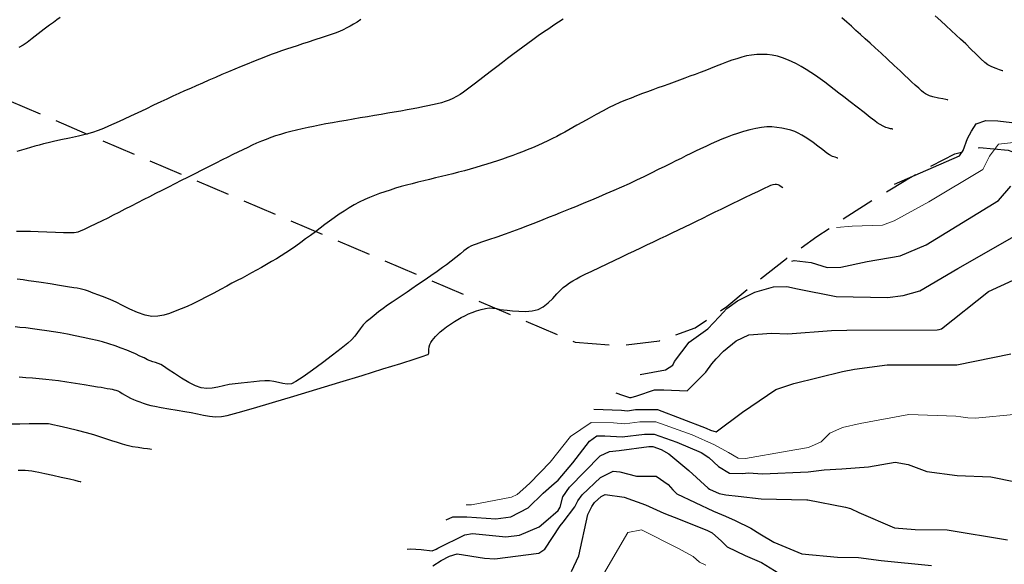
# Model space of a CAD drawing. Units: millimetres. Extents: x 792347 to 808895, y 7595946 to 7601082.
# Drawn here: x 794704 to 794796, y 7597335 to 7597386 of the extents above; entities that cross this region are included whole.
import ezdxf

# ---------------------------------------------------------------- set-up
doc = ezdxf.new("R2010")
doc.units = ezdxf.units.MM
doc.linetypes.add('HIDDEN2', pattern=[4.7625, 3.175, -1.5875])
doc.layers.get('0').update_dxf_attribs({"color": 2, "linetype": 'CONTINUOUS'})
for name, color, linetype in [('Curvas Intermediárias', 33, 'CONTINUOUS'), ('ESTRADA_CAMINHO', 2, 'HIDDEN2'), ('TOP-CURVA INTERMEDIARIA', 33, 'CONTINUOUS'), ('TOP-CURVA MESTRA', 34, 'CONTINUOUS')]:
    doc.layers.add(name, color=color, linetype=linetype)
doc.layers.add('Curvas Mestras', color=34, linetype='CONTINUOUS', lineweight=0)
doc.styles.add('5000-MET-R080', font='romans.shx', dxfattribs={"height": 10})

msp = doc.modelspace()

# ---------------------------------------------------------------- linework, layer by layer
at = {"layer": 'Curvas Intermediárias', "flags": 128}
for points, elevation in [([(794786.017, 7597370.72), (794792.074, 7597373.357), (794792.425, 7597373.858), (794792.837, 7597374.963), (794793.187, 7597375.663), (794793.625, 7597376.328), (794794.519, 7597376.64), (794795.646, 7597376.611), (794798.54, 7597376.276)], 69), ([(794776.432, 7597363.547), (794776.656, 7597363.615), (794778.249, 7597363.407), (794779.75, 7597362.941), (794781.025, 7597362.981), (794783.467, 7597363.522), (794786.542, 7597364.026), (794788.975, 7597365.062), (794795.725, 7597369.208), (794796.869, 7597370.524)], 71), ([(794771.646, 7597359.966), (794773.006, 7597360.649), (794774.726, 7597361.161), (794775.995, 7597361.179), (794776.97, 7597360.977), (794780.586, 7597360.26), (794785.355, 7597360.17), (794786.831, 7597360.349), (794788.377, 7597360.793), (794791.926, 7597362.857), (794798.286, 7597366.49)], 72), ([(794760.04, 7597351.282), (794760.653, 7597351.066), (794761.314, 7597350.841), (794761.377, 7597350.83), (794761.463, 7597350.846), (794761.987, 7597351.007), (794763.637, 7597351.557), (794764.509, 7597351.572), (794766.682, 7597351.451), (794768.416, 7597353.195), (794768.981, 7597353.992), (794769.405, 7597354.441), (794770.074, 7597355.148), (794771.263, 7597356.11), (794772.452, 7597356.689), (794774.564, 7597356.837), (794776.061, 7597356.77), (794780.139, 7597357.093), (794781.564, 7597357.123), (794789.993, 7597357.159), (794790.195, 7597357.176), (794790.386, 7597357.254), (794794.777, 7597360.727), (794797.09, 7597361.769)], 73), ([(794770.054, 7597358.775), (794770.389, 7597359.141), (794771.384, 7597359.835), (794771.646, 7597359.966)], 72), ([(794762.303, 7597352.975), (794764.667, 7597353.434), (794765.352, 7597353.858), (794765.522, 7597354.194), (794766.871, 7597355.999), (794768.624, 7597357.236), (794769.683, 7597358.369), (794770.054, 7597358.775)], 72), ([(794757.992, 7597349.75), (794760.567, 7597349.674), (794761.128, 7597349.614), (794761.872, 7597349.723), (794763.927, 7597349.727), (794768.456, 7597347.999), (794768.87, 7597347.796), (794769.387, 7597347.647), (794771.86, 7597349.468), (794774.967, 7597351.573), (794776.625, 7597352.134), (794781.183, 7597353.25), (794782.302, 7597353.497), (794785.323, 7597353.894), (794788.841, 7597353.885), (794791.827, 7597353.874), (794796.868, 7597354.905)], 74), ([(794744.23, 7597339.451), (794744.861, 7597339.735), (794746.137, 7597339.713), (794748.845, 7597339.554), (794750.262, 7597339.73), (794751.868, 7597340.578), (794753.256, 7597341.939), (794754.279, 7597342.818), (794754.671, 7597343.154), (794756.03, 7597344.751), (794757.579, 7597346.775), (794758.26, 7597347.258), (794759.03, 7597347.274), (794760.629, 7597347.175), (794762.706, 7597347.436), (794763.629, 7597347.416), (794765.736, 7597346.689), (794768.002, 7597345.705), (794768.725, 7597345.268), (794769.605, 7597344.403), (794770.628, 7597343.797), (794771.808, 7597343.768), (794772.436, 7597343.817), (794772.854, 7597343.782), (794773.709, 7597343.741), (794777.959, 7597343.923), (794779.462, 7597344.095), (794781.113, 7597344.194), (794783.601, 7597344.385), (794786.079, 7597344.814), (794787.304, 7597344.615), (794789.037, 7597343.936), (794791.856, 7597343.579), (794795.008, 7597343.461), (794805.877, 7597341.238)], 76), ([(794740.587, 7597336.725), (794740.886, 7597336.75), (794741.899, 7597336.672), (794742.926, 7597336.568), (794743.299, 7597336.715), (794743.44, 7597336.794), (794745.956, 7597338.035), (794746.693, 7597338.163), (794749.785, 7597337.871), (794751.054, 7597338.007), (794752.879, 7597338.802), (794753.51, 7597339.324), (794754.66, 7597340.307), (794754.858, 7597340.635), (794755.088, 7597341.577), (794755.734, 7597342.501), (794758.583, 7597345.424), (794759.441, 7597345.818), (794760.366, 7597345.892), (794763.129, 7597346.276), (794763.481, 7597346.265), (794764.281, 7597345.989), (794764.977, 7597345.61), (794766.857, 7597344.028), (794768.641, 7597342.392), (794768.77, 7597342.304), (794769.66, 7597341.901), (794770.296, 7597341.776), (794771.446, 7597341.659), (794773.578, 7597341.412), (794777.838, 7597341.299), (794777.921, 7597341.302), (794777.949, 7597341.303), (794781.443, 7597340.618), (794781.922, 7597340.501), (794782.696, 7597340.118), (794786.003, 7597338.714), (794787.94, 7597338.555), (794790.917, 7597338.511), (794796.548, 7597337.577)], 77), ([(794742.967, 7597335.177), (794743.768, 7597335.664), (794744.528, 7597336.068), (794745.264, 7597336.266), (794747.811, 7597335.892), (794748.764, 7597335.828), (794752.87, 7597336.346), (794753.427, 7597336.716), (794754.865, 7597338.879), (794755.134, 7597339.216), (794756.22, 7597340.655), (794756.507, 7597341.227), (794756.901, 7597341.783), (794758.624, 7597343.399), (794759.804, 7597343.966), (794760.425, 7597343.921), (794761.954, 7597343.503), (794762.363, 7597343.5), (794763.795, 7597343.508), (794764.922, 7597342.743), (794765.347, 7597342.232), (794765.735, 7597341.885), (794769.149, 7597340.254), (794770.26, 7597339.793), (794771.161, 7597339.396), (794772.63, 7597338.676), (794773.452, 7597338.158), (794774.759, 7597337.374), (794777.364, 7597336.294), (794780.711, 7597335.965), (794782.65, 7597335.926), (794784.77, 7597335.646), (794789.454, 7597335.205)], 78), ([(794755.905, 7597334.638), (794756.607, 7597336.094), (794757.442, 7597339.957), (794757.814, 7597340.678), (794757.928, 7597340.876), (794758.063, 7597341.069), (794758.661, 7597341.627), (794759.058, 7597341.792), (794760.81, 7597341.553), (794762.809, 7597340.831), (794764.517, 7597340.066), (794766.04, 7597339.48), (794768.594, 7597338.465), (794769.009, 7597338.251), (794769.894, 7597337.455), (794770.412, 7597336.948), (794772.103, 7597336.132), (794773.611, 7597335.467), (794775.635, 7597334.237)], 79)]:
    msp.add_lwpolyline(points, dxfattribs=dict(at, elevation=elevation))
at = {"layer": 'Curvas Mestras', "flags": 128}
for points, elevation in [([(794780.62, 7597366.682), (794782.06, 7597366.804), (794784.91, 7597366.901), (794785.994, 7597367.289), (794789.229, 7597369.084), (794794.245, 7597372.075), (794794.877, 7597373.324), (794795.722, 7597374.446), (794798.254, 7597374.715)], 70), ([(794746.097, 7597340.848), (794746.594, 7597340.844), (794750.321, 7597341.551), (794750.856, 7597341.813), (794751.359, 7597342.259), (794752.037, 7597342.878), (794753.913, 7597344.82), (794755.83, 7597347.195), (794757.736, 7597348.515), (794759.81, 7597348.492), (794760.878, 7597348.394), (794762.286, 7597348.587), (794763.778, 7597348.572), (794767.146, 7597347.368), (794769.253, 7597346.445), (794770.528, 7597345.731), (794771.45, 7597345.186), (794772.129, 7597345.165), (794776.009, 7597345.839), (794777.992, 7597346.171), (794779.168, 7597346.722), (794779.98, 7597347.526), (794781.157, 7597348.033), (794782.807, 7597348.406), (794787.364, 7597349.272), (794791.732, 7597349.118), (794792.201, 7597349.032), (794792.852, 7597348.95), (794793.577, 7597348.929), (794797.443, 7597349.286)], 75), ([(794758.881, 7597334.387), (794761.157, 7597338.278), (794762.423, 7597338.505), (794765.827, 7597336.8), (794767.256, 7597336.026), (794767.835, 7597335.493), (794768.432, 7597335.224)], 80)]:
    msp.add_lwpolyline(points, dxfattribs=dict(at, elevation=elevation))
at = {"layer": 'ESTRADA_CAMINHO', "flags": 128}
for points in [[(794694.68, 7597382.23), (794756.25, 7597356)], [(794756.25, 7597356), (794760.377, 7597355.682), (794764.106, 7597356.129), (794767.439, 7597357.34), (794770.375, 7597359.315), (794773.134, 7597361.612), (794775.938, 7597363.787), (794778.784, 7597365.842), (794781.675, 7597367.775), (794784.483, 7597369.539), (794787.081, 7597371.087), (794789.47, 7597372.419), (794791.65, 7597373.535), (794793.931, 7597374.123), (794796.625, 7597373.872), (794799.731, 7597372.783), (794803.25, 7597370.855), (794806.878, 7597368.628), (794810.31, 7597366.642), (794813.548, 7597364.898), (794816.59, 7597363.395), (794819.618, 7597362.043), (794822.81, 7597360.751), (794826.168, 7597359.52), (794829.69, 7597358.35), (794833.397, 7597357.315), (794837.308, 7597356.49), (794841.422, 7597355.875), (794845.74, 7597355.47), (794850.152, 7597355.124), (794854.546, 7597354.685), (794858.924, 7597354.154), (794863.285, 7597353.53), (794867.545, 7597352.807), (794871.619, 7597351.98), (794875.507, 7597351.047), (794879.21, 7597350.01), (794882.853, 7597348.903), (794886.564, 7597347.762), (794890.341, 7597346.588), (794894.185, 7597345.38), (794897.966, 7597344.168), (794901.554, 7597342.984), (794904.948, 7597341.826), (794908.15, 7597340.695), (794911.314, 7597339.487), (794914.595, 7597338.1), (794917.994, 7597336.532), (794921.51, 7597334.785), (794925.024, 7597332.997), (794928.418, 7597331.307), (794931.689, 7597329.717), (794934.84, 7597328.225), (794937.918, 7597326.846), (794940.97, 7597325.594), (794943.998, 7597324.468), (794947, 7597323.47), (794950.039, 7597322.373), (794953.176, 7597320.952), (794956.412, 7597319.208), (794959.745, 7597317.14), (794963.151, 7597314.805), (794966.604, 7597312.261), (794970.103, 7597309.508), (794973.65, 7597306.545), (794977.062, 7597303.579), (794980.156, 7597300.816), (794982.934, 7597298.257), (794985.395, 7597295.9), (794987.968, 7597293.263), (794991.084, 7597289.862), (794994.741, 7597285.698), (794998.94, 7597280.77)]]:
    msp.add_lwpolyline(points, dxfattribs=at)
at = {"layer": 'TOP-CURVA INTERMEDIARIA', "lineweight": -2, "flags": 128}
for points, elevation in [([(794790.999, 7597378.553), (794790.947, 7597378.564), (794790.808, 7597378.593), (794790.534, 7597378.649), (794790.106, 7597378.736), (794789.597, 7597378.846), (794789.281, 7597378.931), (794789.078, 7597379.023), (794788.892, 7597379.132), (794788.708, 7597379.26), (794788.537, 7597379.403), (794788.273, 7597379.644), (794787.954, 7597379.942), (794787.615, 7597380.261), (794787.294, 7597380.56), (794786.987, 7597380.844), (794786.531, 7597381.266), (794785.975, 7597381.782), (794785.369, 7597382.344), (794784.761, 7597382.907), (794784.201, 7597383.423), (794783.738, 7597383.847), (794783.287, 7597384.259), (794782.853, 7597384.654), (794782.427, 7597385.04), (794782.001, 7597385.422), (794781.566, 7597385.809), (794781.113, 7597386.206)], 67), ([(794796.128, 7597381.268), (794796.087, 7597381.284), (794795.987, 7597381.318), (794795.799, 7597381.378), (794795.5, 7597381.477), (794795.097, 7597381.631), (794794.726, 7597381.823), (794794.446, 7597382.041), (794794.071, 7597382.384), (794793.628, 7597382.814), (794793.146, 7597383.291), (794792.654, 7597383.775), (794792.179, 7597384.226), (794791.766, 7597384.607), (794791.313, 7597385.02), (794790.83, 7597385.459), (794790.324, 7597385.918), (794789.802, 7597386.389)], 66), ([(794755.124, 7597386.081), (794754.699, 7597385.812), (794754.25, 7597385.515), (794753.781, 7597385.197), (794753.3, 7597384.863), (794752.81, 7597384.519), (794752.318, 7597384.17), (794751.836, 7597383.822), (794751.366, 7597383.477), (794750.901, 7597383.13), (794750.434, 7597382.778), (794749.957, 7597382.418), (794749.462, 7597382.046), (794748.95, 7597381.657), (794748.32, 7597381.173), (794747.633, 7597380.644), (794746.949, 7597380.12), (794746.328, 7597379.649), (794745.832, 7597379.281), (794745.519, 7597379.066), (794745.177, 7597378.868), (794744.84, 7597378.696), (794744.493, 7597378.542), (794744.124, 7597378.401), (794743.783, 7597378.294), (794743.388, 7597378.191), (794742.958, 7597378.092), (794742.509, 7597377.997), (794742.061, 7597377.903), (794741.643, 7597377.821), (794741.142, 7597377.728), (794740.581, 7597377.63), (794739.984, 7597377.527), (794739.376, 7597377.423), (794738.779, 7597377.32), (794738.174, 7597377.216), (794737.536, 7597377.108), (794736.877, 7597376.998), (794736.21, 7597376.885), (794735.548, 7597376.772), (794734.904, 7597376.659), (794734.268, 7597376.546), (794733.631, 7597376.432), (794733.006, 7597376.32), (794732.41, 7597376.209), (794731.856, 7597376.101), (794731.359, 7597375.998), (794730.811, 7597375.878), (794730.277, 7597375.757), (794729.759, 7597375.631), (794729.255, 7597375.498), (794728.767, 7597375.355), (794728.304, 7597375.204), (794727.866, 7597375.048), (794727.438, 7597374.885), (794727.006, 7597374.71), (794726.557, 7597374.52), (794726.155, 7597374.343), (794725.726, 7597374.143), (794725.276, 7597373.926), (794724.81, 7597373.698), (794724.335, 7597373.463), (794723.857, 7597373.227), (794723.341, 7597372.972), (794722.758, 7597372.68), (794722.126, 7597372.362), (794721.463, 7597372.027), (794720.787, 7597371.684), (794720.115, 7597371.344), (794719.534, 7597371.05), (794718.937, 7597370.747), (794718.333, 7597370.44), (794717.731, 7597370.134), (794717.143, 7597369.834), (794716.578, 7597369.547), (794716.046, 7597369.276), (794715.45, 7597368.972), (794714.862, 7597368.669), (794714.285, 7597368.373), (794713.726, 7597368.087), (794713.19, 7597367.816), (794712.683, 7597367.563), (794712.148, 7597367.301), (794711.564, 7597367.018), (794710.989, 7597366.741), (794710.48, 7597366.501), (794710.097, 7597366.325), (794709.897, 7597366.242), (794709.723, 7597366.204), (794709.551, 7597366.185), (794709.371, 7597366.175), (794709.111, 7597366.178), (794708.56, 7597366.194), (794707.82, 7597366.218), (794706.993, 7597366.246), (794706.183, 7597366.272), (794705.492, 7597366.294), (794705.022, 7597366.305), (794704.58, 7597366.312), (794704.159, 7597366.319)], 67), ([(794736.269, 7597386.046), (794735.915, 7597385.819), (794735.587, 7597385.621), (794735.27, 7597385.437), (794734.955, 7597385.264), (794734.628, 7597385.099), (794734.281, 7597384.94), (794733.877, 7597384.784), (794733.314, 7597384.588), (794732.659, 7597384.372), (794731.981, 7597384.152), (794731.349, 7597383.948), (794730.831, 7597383.778), (794730.321, 7597383.609), (794729.834, 7597383.451), (794729.355, 7597383.294), (794728.869, 7597383.131), (794728.363, 7597382.952), (794727.9, 7597382.78), (794727.387, 7597382.583), (794726.839, 7597382.369), (794726.266, 7597382.141), (794725.683, 7597381.905), (794725.102, 7597381.668), (794724.518, 7597381.426), (794723.921, 7597381.175), (794723.316, 7597380.917), (794722.708, 7597380.655), (794722.103, 7597380.392), (794721.505, 7597380.131), (794720.93, 7597379.878), (794720.379, 7597379.634), (794719.841, 7597379.394), (794719.305, 7597379.152), (794718.756, 7597378.903), (794718.185, 7597378.641), (794717.615, 7597378.376), (794716.944, 7597378.06), (794716.22, 7597377.716), (794715.491, 7597377.37), (794714.804, 7597377.045), (794714.207, 7597376.766), (794713.748, 7597376.558), (794713.243, 7597376.331), (794712.76, 7597376.114), (794712.282, 7597375.907), (794711.791, 7597375.712), (794711.269, 7597375.531), (794710.698, 7597375.371), (794709.952, 7597375.191), (794709.125, 7597375.007), (794708.313, 7597374.831), (794707.61, 7597374.678), (794707.111, 7597374.563), (794706.686, 7597374.458), (794706.28, 7597374.357), (794705.883, 7597374.253), (794705.48, 7597374.142), (794705.061, 7597374.016), (794704.636, 7597373.881), (794704.217, 7597373.743)], 66), ([(794785.87, 7597375.838), (794785.843, 7597375.844), (794785.777, 7597375.857), (794785.649, 7597375.882), (794785.451, 7597375.926), (794785.205, 7597376), (794784.958, 7597376.11), (794784.684, 7597376.259), (794784.408, 7597376.429), (794784.174, 7597376.601), (794783.742, 7597376.934), (794783.176, 7597377.376), (794782.539, 7597377.876), (794781.893, 7597378.381), (794781.303, 7597378.841), (794780.83, 7597379.203), (794780.382, 7597379.547), (794779.947, 7597379.884), (794779.521, 7597380.212), (794779.097, 7597380.528), (794778.668, 7597380.832), (794778.227, 7597381.119), (794777.776, 7597381.397), (794777.322, 7597381.667), (794776.87, 7597381.92), (794776.426, 7597382.148), (794775.994, 7597382.341), (794775.58, 7597382.492), (794775.099, 7597382.624), (794774.624, 7597382.72), (794774.149, 7597382.78), (794773.668, 7597382.805), (794773.176, 7597382.795), (794772.692, 7597382.746), (794772.232, 7597382.658), (794771.78, 7597382.54), (794771.326, 7597382.402), (794770.854, 7597382.254), (794770.369, 7597382.089), (794769.879, 7597381.901), (794769.38, 7597381.697), (794768.869, 7597381.487), (794768.341, 7597381.279), (794767.889, 7597381.108), (794767.426, 7597380.935), (794766.954, 7597380.76), (794766.471, 7597380.582), (794765.978, 7597380.4), (794765.473, 7597380.215), (794764.966, 7597380.031), (794764.465, 7597379.852), (794763.971, 7597379.675), (794763.483, 7597379.5), (794763.002, 7597379.323), (794762.527, 7597379.145), (794761.979, 7597378.937), (794761.455, 7597378.738), (794760.942, 7597378.537), (794760.426, 7597378.323), (794759.892, 7597378.082), (794759.427, 7597377.852), (794758.847, 7597377.547), (794758.205, 7597377.2), (794757.552, 7597376.841), (794756.939, 7597376.501), (794756.417, 7597376.211), (794756.037, 7597376.002), (794755.644, 7597375.785), (794755.271, 7597375.574), (794754.904, 7597375.368), (794754.527, 7597375.163), (794754.129, 7597374.959), (794753.699, 7597374.75), (794753.245, 7597374.539), (794752.769, 7597374.326), (794752.277, 7597374.114), (794751.772, 7597373.905), (794751.341, 7597373.733), (794750.897, 7597373.561), (794750.44, 7597373.391), (794749.971, 7597373.222), (794749.49, 7597373.054), (794748.998, 7597372.888), (794748.501, 7597372.726), (794748.002, 7597372.569), (794747.499, 7597372.416), (794746.987, 7597372.266), (794746.463, 7597372.117), (794745.922, 7597371.967), (794745.379, 7597371.823), (794744.845, 7597371.689), (794744.315, 7597371.56), (794743.782, 7597371.433), (794743.24, 7597371.302), (794742.684, 7597371.163), (794742.129, 7597371.024), (794741.589, 7597370.891), (794741.061, 7597370.76), (794740.541, 7597370.626), (794740.025, 7597370.485), (794739.509, 7597370.331), (794739, 7597370.171), (794738.505, 7597370.009), (794738.023, 7597369.844), (794737.553, 7597369.671), (794737.093, 7597369.487), (794736.643, 7597369.288), (794736.129, 7597369.037), (794735.644, 7597368.776), (794735.176, 7597368.503), (794734.711, 7597368.215), (794734.235, 7597367.908), (794733.77, 7597367.592), (794733.336, 7597367.275), (794732.914, 7597366.955), (794732.487, 7597366.628), (794732.036, 7597366.29), (794731.575, 7597365.948), (794731.122, 7597365.608), (794730.667, 7597365.27), (794730.197, 7597364.931), (794729.703, 7597364.591), (794729.274, 7597364.311), (794728.841, 7597364.037), (794728.4, 7597363.767), (794727.95, 7597363.499), (794727.489, 7597363.229), (794727.014, 7597362.956), (794726.544, 7597362.692), (794726.09, 7597362.444), (794725.643, 7597362.206), (794725.195, 7597361.971), (794724.736, 7597361.732), (794724.257, 7597361.482), (794723.776, 7597361.224), (794723.197, 7597360.908), (794722.557, 7597360.561), (794721.89, 7597360.205), (794721.232, 7597359.865), (794720.617, 7597359.567), (794720.082, 7597359.334), (794719.524, 7597359.105), (794718.978, 7597358.877), (794718.437, 7597358.671), (794717.894, 7597358.508), (794717.343, 7597358.407), (794716.776, 7597358.39), (794716.152, 7597358.505), (794715.461, 7597358.749), (794714.751, 7597359.069), (794714.068, 7597359.41), (794713.458, 7597359.72), (794712.967, 7597359.944), (794712.429, 7597360.152), (794711.858, 7597360.371), (794711.32, 7597360.573), (794710.883, 7597360.733), (794710.612, 7597360.827), (794710.348, 7597360.902), (794710.092, 7597360.964), (794709.824, 7597361.02), (794709.525, 7597361.071), (794708.938, 7597361.165), (794708.168, 7597361.286), (794707.315, 7597361.418), (794706.483, 7597361.546), (794705.776, 7597361.653), (794705.294, 7597361.724), (794704.786, 7597361.796), (794704.241, 7597361.87)], 68), ([(794780.74, 7597373.122), (794780.71, 7597373.134), (794780.632, 7597373.162), (794780.483, 7597373.215), (794780.251, 7597373.302), (794779.967, 7597373.435), (794779.722, 7597373.607), (794779.339, 7597373.904), (794778.884, 7597374.261), (794778.426, 7597374.609), (794778.031, 7597374.881), (794777.699, 7597375.086), (794777.375, 7597375.278), (794777.05, 7597375.453), (794776.712, 7597375.607), (794776.349, 7597375.739), (794775.95, 7597375.849), (794775.518, 7597375.94), (794775.063, 7597376.006), (794774.594, 7597376.042), (794774.121, 7597376.043), (794773.625, 7597375.997), (794773.088, 7597375.903), (794772.524, 7597375.773), (794771.947, 7597375.616), (794771.371, 7597375.443), (794770.891, 7597375.283), (794770.404, 7597375.099), (794769.911, 7597374.897), (794769.414, 7597374.683), (794768.915, 7597374.461), (794768.415, 7597374.237), (794767.931, 7597374.014), (794767.47, 7597373.793), (794767.023, 7597373.57), (794766.577, 7597373.345), (794766.12, 7597373.116), (794765.642, 7597372.88), (794765.172, 7597372.648), (794764.618, 7597372.374), (794764.001, 7597372.068), (794763.338, 7597371.741), (794762.649, 7597371.406), (794761.953, 7597371.073), (794761.268, 7597370.754), (794760.57, 7597370.439), (794759.842, 7597370.119), (794759.114, 7597369.804), (794758.414, 7597369.506), (794757.773, 7597369.236), (794757.218, 7597369.004), (794756.781, 7597368.821), (794756.279, 7597368.614), (794755.799, 7597368.419), (794755.327, 7597368.23), (794754.845, 7597368.038), (794754.341, 7597367.838), (794753.838, 7597367.639), (794753.224, 7597367.394), (794752.537, 7597367.122), (794751.814, 7597366.839), (794751.094, 7597366.562), (794750.414, 7597366.308), (794749.71, 7597366.056), (794748.942, 7597365.792), (794748.186, 7597365.536), (794747.517, 7597365.311), (794747.013, 7597365.138), (794746.747, 7597365.039), (794746.521, 7597364.929), (794746.31, 7597364.81), (794746.098, 7597364.674), (794745.887, 7597364.512), (794745.549, 7597364.238), (794745.133, 7597363.898), (794744.686, 7597363.539), (794744.259, 7597363.21), (794743.887, 7597362.942), (794743.379, 7597362.585), (794742.787, 7597362.174), (794742.161, 7597361.744), (794741.552, 7597361.327), (794741.013, 7597360.958), (794740.594, 7597360.67), (794740.119, 7597360.348), (794739.653, 7597360.038), (794739.2, 7597359.735), (794738.762, 7597359.434), (794738.342, 7597359.13), (794737.928, 7597358.816), (794737.516, 7597358.496), (794737.126, 7597358.18), (794736.776, 7597357.878), (794736.483, 7597357.597), (794736.196, 7597357.253), (794735.952, 7597356.898), (794735.705, 7597356.546), (794735.412, 7597356.21), (794735.071, 7597355.918), (794734.443, 7597355.414), (794733.619, 7597354.772), (794732.693, 7597354.068), (794731.756, 7597353.376), (794730.9, 7597352.771), (794730.22, 7597352.327), (794729.806, 7597352.12), (794729.407, 7597352.081), (794729.004, 7597352.135), (794728.595, 7597352.236), (794728.175, 7597352.335), (794727.742, 7597352.386), (794727.328, 7597352.381), (794726.836, 7597352.353), (794726.288, 7597352.307), (794725.707, 7597352.251), (794725.118, 7597352.19), (794724.541, 7597352.13), (794723.99, 7597352.047), (794723.457, 7597351.932), (794722.935, 7597351.814), (794722.42, 7597351.724), (794721.904, 7597351.691), (794721.384, 7597351.744), (794720.862, 7597351.925), (794720.235, 7597352.245), (794719.563, 7597352.646), (794718.904, 7597353.072), (794718.32, 7597353.466), (794717.87, 7597353.77), (794717.612, 7597353.926), (794717.369, 7597354.021), (794717.13, 7597354.095), (794716.89, 7597354.166), (794716.643, 7597354.252), (794716.392, 7597354.364), (794716.061, 7597354.523), (794715.68, 7597354.708), (794715.277, 7597354.898), (794714.881, 7597355.07), (794714.451, 7597355.243), (794713.941, 7597355.441), (794713.379, 7597355.647), (794712.789, 7597355.846), (794712.198, 7597356.025), (794711.706, 7597356.151), (794711.09, 7597356.292), (794710.392, 7597356.44), (794709.656, 7597356.589), (794708.923, 7597356.73), (794708.236, 7597356.856), (794707.637, 7597356.959), (794706.985, 7597357.062), (794706.315, 7597357.16), (794705.655, 7597357.248), (794705.039, 7597357.322), (794704.497, 7597357.378), (794704.06, 7597357.412)], 69), ([(794716.77, 7597346.002), (794716.718, 7597346.01), (794716.596, 7597346.028), (794716.375, 7597346.057), (794716.021, 7597346.103), (794715.518, 7597346.174), (794714.992, 7597346.261), (794714.488, 7597346.365), (794714.058, 7597346.483), (794713.575, 7597346.637), (794713.052, 7597346.816), (794712.502, 7597347.005), (794711.939, 7597347.191), (794711.376, 7597347.362), (794710.695, 7597347.545), (794709.849, 7597347.759), (794708.963, 7597347.977), (794708.161, 7597348.169), (794707.57, 7597348.309), (794707.312, 7597348.367), (794707.16, 7597348.39), (794707.007, 7597348.403), (794706.755, 7597348.402), (794706.166, 7597348.394), (794705.364, 7597348.381), (794704.472, 7597348.364), (794703.613, 7597348.345)], 71), ([(794710.206, 7597342.971), (794710.135, 7597342.987), (794709.962, 7597343.026), (794709.635, 7597343.102), (794709.1, 7597343.225), (794708.338, 7597343.4), (794707.552, 7597343.58), (794706.828, 7597343.743), (794706.255, 7597343.868), (794705.918, 7597343.934), (794705.599, 7597343.981), (794705.292, 7597344.015), (794704.985, 7597344.038), (794704.662, 7597344.047), (794704.338, 7597344.044)], 72)]:
    msp.add_lwpolyline(points, dxfattribs=dict(at, elevation=elevation))
at = {"layer": 'TOP-CURVA MESTRA', "lineweight": -2, "flags": 128}
for points, elevation in [([(794708.24, 7597386.23), (794707.937, 7597386.015), (794707.62, 7597385.789), (794707.258, 7597385.521), (794706.764, 7597385.139), (794706.203, 7597384.703), (794705.644, 7597384.273), (794705.153, 7597383.908), (794704.797, 7597383.666), (794704.404, 7597383.449)], 65), ([(794704.421, 7597352.755), (794705.056, 7597352.718), (794705.678, 7597352.67), (794706.291, 7597352.615), (794706.897, 7597352.552), (794707.5, 7597352.485), (794708.103, 7597352.413), (794708.86, 7597352.313), (794709.674, 7597352.191), (794710.472, 7597352.064), (794711.183, 7597351.945), (794711.735, 7597351.851), (794712.057, 7597351.795), (794712.346, 7597351.746), (794712.638, 7597351.694), (794712.897, 7597351.646), (794713.087, 7597351.607), (794713.271, 7597351.566), (794713.446, 7597351.522), (794713.621, 7597351.46), (794713.797, 7597351.368), (794714.032, 7597351.227), (794714.288, 7597351.071), (794714.53, 7597350.934), (794714.814, 7597350.787), (794715.09, 7597350.653), (794715.384, 7597350.528), (794715.655, 7597350.427), (794715.981, 7597350.316), (794716.339, 7597350.206), (794716.701, 7597350.108), (794717.075, 7597350.028), (794717.663, 7597349.915), (794718.381, 7597349.785), (794719.142, 7597349.651), (794719.862, 7597349.529), (794720.455, 7597349.433), (794721.04, 7597349.327), (794721.601, 7597349.212), (794722.152, 7597349.113), (794722.71, 7597349.054), (794723.288, 7597349.061), (794723.804, 7597349.172), (794724.834, 7597349.448), (794726.279, 7597349.859), (794728.046, 7597350.375), (794730.037, 7597350.967), (794732.157, 7597351.605), (794734.31, 7597352.26), (794736.4, 7597352.9), (794738.33, 7597353.498), (794740.006, 7597354.023), (794741.33, 7597354.445), (794742.073, 7597354.689), (794742.412, 7597354.807), (794742.523, 7597354.851), (794742.542, 7597354.862), (794742.566, 7597354.896), (794742.597, 7597354.974), (794742.612, 7597355.11), (794742.608, 7597355.312), (794742.631, 7597355.555), (794742.709, 7597355.767), (794742.808, 7597355.962), (794742.93, 7597356.153), (794743.062, 7597356.324), (794743.245, 7597356.531), (794743.457, 7597356.749), (794743.678, 7597356.956), (794743.938, 7597357.172), (794744.263, 7597357.418), (794744.626, 7597357.673), (794744.999, 7597357.914), (794745.306, 7597358.099), (794745.631, 7597358.283), (794745.967, 7597358.461), (794746.305, 7597358.623), (794746.639, 7597358.763), (794747.057, 7597358.915), (794747.476, 7597359.044), (794747.879, 7597359.139), (794748.248, 7597359.187), (794748.582, 7597359.175), (794748.902, 7597359.119), (794749.224, 7597359.052), (794749.563, 7597359.007), (794749.898, 7597358.975), (794750.395, 7597358.924), (794750.993, 7597358.879), (794751.633, 7597358.868), (794752.254, 7597358.916), (794752.795, 7597359.049), (794753.274, 7597359.304), (794753.737, 7597359.667), (794754.169, 7597360.08), (794754.555, 7597360.49), (794754.881, 7597360.841), (794755.132, 7597361.077), (794755.437, 7597361.305), (794755.734, 7597361.515), (794756.038, 7597361.713), (794756.365, 7597361.909), (794756.673, 7597362.071), (794757.17, 7597362.316), (794757.8, 7597362.62), (794758.508, 7597362.957), (794759.24, 7597363.304), (794759.939, 7597363.635), (794760.55, 7597363.926), (794761.174, 7597364.224), (794761.772, 7597364.508), (794762.358, 7597364.785), (794762.943, 7597365.062), (794763.541, 7597365.346), (794764.165, 7597365.644), (794764.726, 7597365.913), (794765.304, 7597366.191), (794765.89, 7597366.473), (794766.476, 7597366.755), (794767.051, 7597367.033), (794767.608, 7597367.302), (794768.137, 7597367.558), (794768.727, 7597367.844), (794769.304, 7597368.124), (794769.868, 7597368.399), (794770.421, 7597368.668), (794770.964, 7597368.931), (794771.499, 7597369.189), (794772.08, 7597369.469), (794772.717, 7597369.775), (794773.343, 7597370.076), (794773.892, 7597370.338), (794774.298, 7597370.53), (794774.492, 7597370.618), (794774.716, 7597370.69), (794774.885, 7597370.727), (794775.015, 7597370.717), (794775.129, 7597370.694), (794775.223, 7597370.65), (794775.314, 7597370.6), (794775.458, 7597370.508), (794775.611, 7597370.407)], 70)]:
    msp.add_lwpolyline(points, dxfattribs=dict(at, elevation=elevation))

# ---------------------------------------------------------------- next in the draw order: wipeouts: each hides what was drawn before it
msp.add_wipeout([(794588.799, 7597295.628), (794735.195, 7597416.89), (794692.304, 7597468.671), (794545.908, 7597347.41)])

# ---------------------------------------------------------------- next in the draw order: texts
at = {"color": 2, "insert": (794547.316, 7597347.277), "char_height": 10, "width": 192.20911, "attachment_point": 1, "rotation": 39.6354, "style": '5000-MET-R080'}
msp.add_mtext('FAIXA DIRETRIZ PARA O CAMINHAMENTO DO MECANISMO DE TRANSPOSIÇÃO DE PEIXE', dxfattribs=at)

doc.saveas('drawing.dxf')
